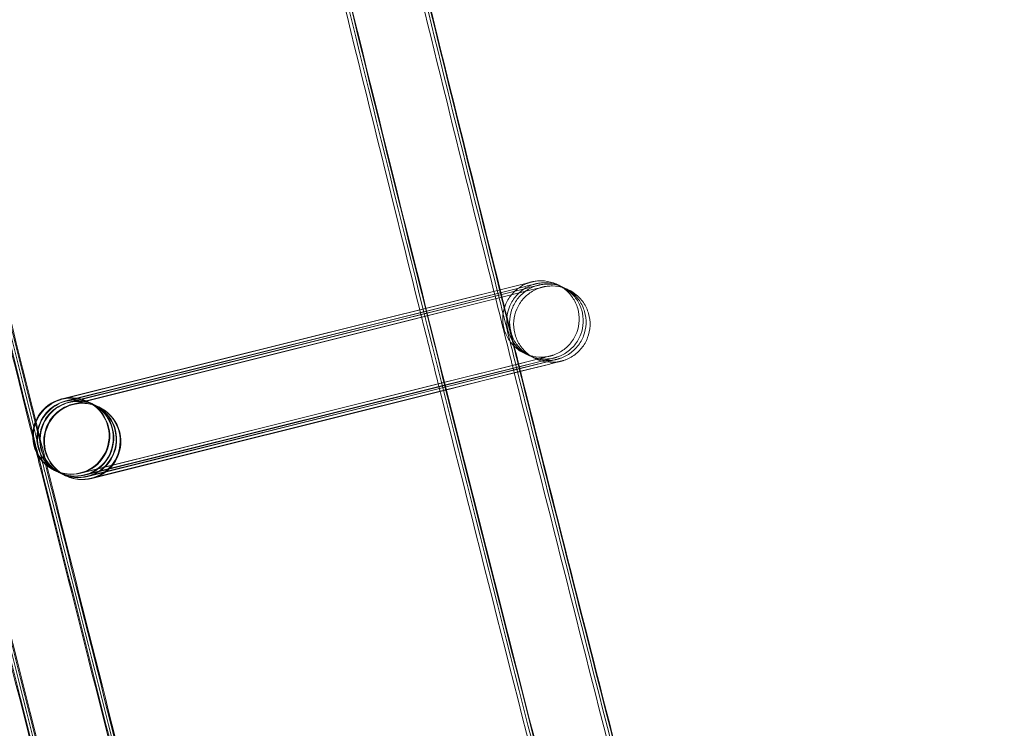
# Model space of a CAD drawing. Units: millimetres. Extents: x 923 to 18453, y 1433 to 12601.
# Drawn here: x 1456 to 1507, y 5198 to 5235 of the extents above; entities that cross this region are included whole.
import ezdxf

# ---------------------------------------------------------------- set-up
doc = ezdxf.new("R2010")
doc.units = ezdxf.units.MM

# ---------------------------------------------------------------- blocks, each defined once
blk = doc.blocks.new('A$C70eef650')
at = {"color": 0, "linetype": 'Continuous', "lineweight": 0}
for p, q in [((-9565.189, 11417.672), (-9589.164, 11411.679)), ((-9589.037, 11411.729), (-9565.189, 11417.673)), ((-9588.978, 11411.591), (-9564.978, 11417.573)), ((-9564.978, 11417.572), (-9588.954, 11411.579)), ((-9588.829, 11411.521), (-9564.829, 11417.502)), ((-9564.829, 11417.501), (-9588.805, 11411.508)), ((-9588.618, 11411.421), (-9564.619, 11417.402)), ((-9564.619, 11417.401), (-9588.594, 11411.408)), ((-9588.221, 11407.81), (-9564.222, 11413.791)), ((-9564.219, 11413.791), (-9565.599, 11413.446)), ((-9565.564, 11413.305), (-9564.011, 11413.691)), ((-9564.009, 11413.691), (-9565.388, 11413.346)), ((-9565.363, 11413.247), (-9563.862, 11413.621)), ((-9563.859, 11413.62), (-9565.239, 11413.276)), ((-9565.599, 11413.446), (-9569.48, 11412.476)), ((-9569.445, 11412.337), (-9565.564, 11413.305)), ((-9565.388, 11413.346), (-9569.444, 11412.333)), ((-9569.419, 11412.236), (-9565.363, 11413.247)), ((-9565.239, 11413.276), (-9569.418, 11412.231)), ((-9569.384, 11412.092), (-9565.204, 11413.134)), ((-9565.177, 11413.139), (-9569.382, 11412.087)), ((-9565.204, 11413.134), (-9563.651, 11413.521)), ((-9563.649, 11413.521), (-9565.177, 11413.139)), ((-9569.48, 11412.476), (-9588.194, 11407.798)), ((-9588.011, 11407.71), (-9569.445, 11412.337)), ((-9569.444, 11412.333), (-9587.984, 11407.698)), ((-9587.861, 11407.639), (-9569.419, 11412.236)), ((-9569.418, 11412.231), (-9587.834, 11407.628)), ((-9587.651, 11407.54), (-9569.384, 11412.092)), ((-9569.382, 11412.087), (-9587.624, 11407.528)), ((-9589.188, 11411.691), (-9589.037, 11411.729)), ((-9587.858, 11411.562), (-9587.848, 11411.558)), ((-9587.822, 11411.546), (-9587.637, 11411.458)), ((-9587.612, 11411.446), (-9587.488, 11411.387)), ((-9587.463, 11411.375), (-9587.278, 11411.287)), ((-9587.252, 11411.275), (-9587.243, 11411.271)), ((-9589.571, 11407.948), (-9589.561, 11407.943)), ((-9589.536, 11407.931), (-9589.351, 11407.844)), ((-9589.326, 11407.832), (-9589.202, 11407.773)), ((-9589.177, 11407.761), (-9588.991, 11407.673)), ((-9588.966, 11407.661), (-9588.959, 11407.658)), ((-9588.959, 11407.658), (-9588.956, 11407.656))]:
    blk.add_line(p, q, dxfattribs=at)
blk.add_arc((-5275.456, 12451.275), 4819.326, 192.215482, 211.628738, dxfattribs=at)
for centre, major_axis, ratio, start_param, end_param in [((-9588.714, 11409.755), (0.857, 1.807), 1, 0.687332, 6.970517), ((-9588.705, 11409.751), (0.198, 1.99), 0.999902, 0.343868, 2.798129), ((-9588.679, 11409.739), (1.99, -0.197), 0.999902, 1.91426, 4.361552), ((-9588.494, 11409.651), (0.198, 1.99), 0.999902, 0.343868, 2.798129), ((-9588.469, 11409.639), (1.99, -0.197), 0.999902, 1.91426, 4.361552), ((-9588.345, 11409.58), (0.198, 1.99), 0.999902, 0.343868, 2.798129), ((-9588.32, 11409.568), (1.99, -0.197), 0.999902, 1.91426, 4.361552), ((-9588.099, 11409.464), (-0.857, -1.807), 1, -2.454261, 3.828924), ((-9588.705, 11409.751), (0.198, 1.99), 0.999902, 5.939722, 6.627053), ((-9588.679, 11409.739), (1.99, -0.197), 0.999902, 5.056257, 8.197445), ((-9588.494, 11409.651), (0.198, 1.99), 0.999902, 3.848417, 6.627053), ((-9588.469, 11409.639), (1.99, -0.197), 0.999902, 5.056257, 8.197445), ((-9588.345, 11409.58), (0.198, 1.99), 0.999902, 3.781609, 6.627053), ((-9588.32, 11409.568), (1.99, -0.197), 0.999902, 5.056257, 8.197445), ((-9588.134, 11409.48), (0.198, 1.99), 0.999902, 3.848417, 6.627053), ((-9588.109, 11409.468), (1.99, -0.197), 0.999902, 5.056257, 8.197445), ((-9588.705, 11409.751), (0.198, 1.99), 0.999902, 3.485461, 5.939722), ((-9588.134, 11409.48), (0.198, 1.99), 0.999902, 0.343868, 2.798129), ((-9588.109, 11409.468), (1.99, -0.197), 0.999902, 1.91426, 4.361552), ((-9588.705, 11409.751), (0.198, 1.99), 0.999902, 2.798129, 3.485461), ((-9588.679, 11409.739), (1.99, -0.197), 0.999902, 4.361552, 5.055852), ((-9588.494, 11409.651), (0.198, 1.99), 0.999902, 3.485461, 3.848417), ((-9588.494, 11409.651), (0.198, 1.99), 0.999902, 2.798129, 3.485461), ((-9588.469, 11409.639), (1.99, -0.197), 0.999902, 4.361552, 5.055852), ((-9588.345, 11409.58), (0.198, 1.99), 0.999902, 2.798129, 3.485461), ((-9588.32, 11409.568), (1.99, -0.197), 0.999902, 4.361552, 5.055852), ((-9588.134, 11409.48), (0.198, 1.99), 0.999902, 2.798129, 3.485461), ((-9588.109, 11409.468), (1.99, -0.197), 0.999902, 4.361552, 5.055852), ((-9588.679, 11409.739), (1.99, -0.197), 0.999902, 5.055852, 5.056257), ((-9588.469, 11409.639), (1.99, -0.197), 0.999902, 5.055852, 5.056257), ((-9588.345, 11409.58), (0.198, 1.99), 0.999902, 3.485461, 3.781609), ((-9588.32, 11409.568), (1.99, -0.197), 0.999902, 5.055852, 5.056257), ((-9588.134, 11409.48), (0.198, 1.99), 0.999902, 3.485461, 3.848417), ((-9588.109, 11409.468), (1.99, -0.197), 0.999902, 5.055852, 5.056257)]:
    blk.add_ellipse(centre, major_axis=major_axis, ratio=ratio, start_param=start_param, end_param=end_param, dxfattribs=at)
for points, knots in [([(-9034.177, 10149.937), (-9035.938, 10152.767), (-9037.696, 10155.599), (-9044.715, 10166.935), (-9049.951, 10175.456), (-9065.477, 10200.916), (-9075.683, 10217.908), (-9095.864, 10252.028), (-9105.841, 10269.156), (-9125.561, 10303.544), (-9135.306, 10320.805), (-9154.563, 10355.455), (-9164.075, 10372.845), (-9182.863, 10407.751), (-9192.14, 10425.268), (-9210.457, 10460.424), (-9219.498, 10478.063), (-9237.34, 10513.462), (-9246.143, 10531.222), (-9263.507, 10566.858), (-9272.07, 10584.735), (-9288.954, 10620.601), (-9297.275, 10638.591), (-9313.675, 10674.681), (-9321.753, 10692.782), (-9337.666, 10729.089), (-9345.5, 10747.297), (-9360.923, 10783.815), (-9368.511, 10802.127), (-9383.441, 10838.849), (-9390.783, 10857.261), (-9405.217, 10894.181), (-9412.311, 10912.69), (-9426.247, 10949.801), (-9433.091, 10968.404), (-9446.527, 11005.699), (-9453.119, 11024.392), (-9466.052, 11061.864), (-9472.393, 11080.644), (-9484.821, 11118.287), (-9490.908, 11137.151), (-9502.828, 11174.958), (-9508.661, 11193.901), (-9520.072, 11231.865), (-9525.649, 11250.886), (-9536.548, 11289), (-9541.869, 11308.094), (-9552.254, 11346.351), (-9557.318, 11365.514), (-9567.187, 11403.908), (-9571.993, 11423.138), (-9581.345, 11461.66), (-9585.891, 11480.954), (-9591.003, 11503.32), (-9591.696, 11506.364), (-9592.385, 11509.409)], [0, 0, 0, 0, 10.000006, 10.000006, 40.000179, 40.000179, 99.462951, 99.462951, 158.925054, 158.925054, 218.387157, 218.387157, 277.84926, 277.84926, 337.311363, 337.311363, 396.773466, 396.773466, 456.235569, 456.235569, 515.697672, 515.697672, 575.159775, 575.159775, 634.621878, 634.621878, 694.083981, 694.083981, 753.546084, 753.546084, 813.008187, 813.008187, 872.47029, 872.47029, 931.932393, 931.932393, 991.394496, 991.394496, 1050.856599, 1050.856599, 1110.318702, 1110.318702, 1169.780805, 1169.780805, 1229.242908, 1229.242908, 1288.705011, 1288.705011, 1348.167114, 1348.167114, 1407.629217, 1407.629217, 1467.09132, 1467.09132, 1476.457881, 1476.457881, 1476.457881, 1476.457881]), ([(-9034.105, 10149.99), (-9035.866, 10152.82), (-9037.624, 10155.652), (-9044.643, 10166.989), (-9049.878, 10175.509), (-9065.403, 10200.97), (-9075.608, 10217.963), (-9095.789, 10252.083), (-9105.765, 10269.212), (-9125.484, 10303.6), (-9135.229, 10320.861), (-9154.484, 10355.512), (-9163.995, 10372.903), (-9182.783, 10407.809), (-9192.059, 10425.326), (-9210.375, 10460.483), (-9219.415, 10478.123), (-9237.256, 10513.522), (-9246.058, 10531.283), (-9263.422, 10566.919), (-9271.984, 10584.796), (-9288.866, 10620.663), (-9297.187, 10638.653), (-9313.585, 10674.744), (-9321.663, 10692.845), (-9337.575, 10729.153), (-9345.408, 10747.361), (-9360.83, 10783.879), (-9368.418, 10802.191), (-9383.347, 10838.914), (-9390.688, 10857.326), (-9405.121, 10894.247), (-9412.213, 10912.756), (-9426.149, 10949.867), (-9432.992, 10968.47), (-9446.426, 11005.765), (-9453.019, 11024.459), (-9465.95, 11061.932), (-9472.29, 11080.712), (-9484.717, 11118.355), (-9490.804, 11137.219), (-9502.722, 11175.026), (-9508.555, 11193.97), (-9519.964, 11231.934), (-9525.541, 11250.955), (-9536.438, 11289.069), (-9541.759, 11308.164), (-9552.143, 11346.421), (-9557.206, 11365.585), (-9567.074, 11403.978), (-9571.879, 11423.209), (-9581.229, 11461.732), (-9585.775, 11481.025), (-9590.876, 11503.344), (-9591.557, 11506.341), (-9592.236, 11509.339)], [0, 0, 0, 0, 10.000006, 10.000006, 40.000179, 40.000179, 99.462951, 99.462951, 158.925054, 158.925054, 218.387157, 218.387157, 277.84926, 277.84926, 337.311363, 337.311363, 396.773466, 396.773466, 456.235569, 456.235569, 515.697672, 515.697672, 575.159775, 575.159775, 634.621878, 634.621878, 694.083981, 694.083981, 753.546084, 753.546084, 813.008187, 813.008187, 872.47029, 872.47029, 931.932393, 931.932393, 991.394496, 991.394496, 1050.856599, 1050.856599, 1110.318702, 1110.318702, 1169.780805, 1169.780805, 1229.242908, 1229.242908, 1288.705011, 1288.705011, 1348.167114, 1348.167114, 1407.629217, 1407.629217, 1467.09132, 1467.09132, 1476.311893, 1476.311893, 1476.311893, 1476.311893]), ([(-9034.226, 10150.134), (-9035.987, 10152.964), (-9037.745, 10155.797), (-9044.762, 10167.134), (-9049.997, 10175.655), (-9065.52, 10201.117), (-9075.724, 10218.111), (-9095.902, 10252.234), (-9105.876, 10269.364), (-9125.594, 10303.754), (-9135.337, 10321.017), (-9154.589, 10355.67), (-9164.099, 10373.061), (-9182.884, 10407.97), (-9192.159, 10425.488), (-9210.472, 10460.647), (-9219.511, 10478.288), (-9237.349, 10513.69), (-9246.15, 10531.451), (-9263.511, 10567.089), (-9272.071, 10584.967), (-9288.951, 10620.836), (-9297.27, 10638.828), (-9313.666, 10674.92), (-9321.743, 10693.022), (-9337.651, 10729.332), (-9345.484, 10747.541), (-9360.902, 10784.062), (-9368.489, 10802.374), (-9383.415, 10839.099), (-9390.754, 10857.512), (-9405.185, 10894.434), (-9412.276, 10912.945), (-9426.209, 10950.058), (-9433.05, 10968.661), (-9446.482, 11005.959), (-9453.073, 11024.653), (-9466.002, 11062.127), (-9472.34, 11080.908), (-9484.764, 11118.554), (-9490.849, 11137.418), (-9502.765, 11175.227), (-9508.596, 11194.172), (-9520.002, 11232.138), (-9525.578, 11251.159), (-9536.472, 11289.275), (-9541.791, 11308.37), (-9552.172, 11346.629), (-9557.234, 11365.793), (-9567.099, 11404.188), (-9571.902, 11423.42), (-9581.25, 11461.944), (-9585.794, 11481.238), (-9590.867, 11503.443), (-9591.522, 11506.326), (-9592.175, 11509.209)], [0, 0, 0, 0, 10.000006, 10.000006, 40.000179, 40.000179, 99.463979, 99.463979, 158.927109, 158.927109, 218.39024, 218.39024, 277.853371, 277.853371, 337.316502, 337.316502, 396.779633, 396.779633, 456.242763, 456.242763, 515.705894, 515.705894, 575.169025, 575.169025, 634.632156, 634.632156, 694.095287, 694.095287, 753.558417, 753.558417, 813.021548, 813.021548, 872.484679, 872.484679, 931.94781, 931.94781, 991.410941, 991.410941, 1050.874071, 1050.874071, 1110.337202, 1110.337202, 1169.800333, 1169.800333, 1229.263464, 1229.263464, 1288.726595, 1288.726595, 1348.189725, 1348.189725, 1407.652856, 1407.652856, 1467.115987, 1467.115987, 1475.984632, 1475.984632, 1475.984632, 1475.984632]), ([(-9054.651, 10134.793), (-9056.414, 10137.623), (-9058.173, 10140.454), (-9065.198, 10151.787), (-9070.437, 10160.304), (-9086.006, 10185.805), (-9096.251, 10202.841), (-9116.51, 10237.046), (-9126.524, 10254.218), (-9146.323, 10288.692), (-9156.106, 10305.996), (-9175.44, 10340.733), (-9184.99, 10358.167), (-9203.857, 10393.16), (-9213.172, 10410.72), (-9231.567, 10445.963), (-9240.647, 10463.647), (-9258.567, 10499.134), (-9267.409, 10516.938), (-9284.851, 10552.662), (-9293.453, 10570.583), (-9310.415, 10606.537), (-9318.776, 10624.572), (-9335.254, 10660.751), (-9343.372, 10678.896), (-9359.363, 10715.293), (-9367.236, 10733.545), (-9382.738, 10770.154), (-9390.366, 10788.51), (-9405.375, 10825.323), (-9412.756, 10843.78), (-9427.27, 10880.791), (-9434.403, 10899.345), (-9448.419, 10936.547), (-9455.302, 10955.196), (-9468.818, 10992.583), (-9475.451, 11011.322), (-9488.464, 11048.887), (-9494.844, 11067.713), (-9507.352, 11105.449), (-9513.479, 11124.36), (-9525.48, 11162.26), (-9531.353, 11181.251), (-9542.844, 11219.309), (-9548.462, 11238.377), (-9559.441, 11276.586), (-9564.803, 11295.727), (-9575.269, 11334.08), (-9580.373, 11353.292), (-9590.323, 11391.781), (-9595.169, 11411.06), (-9604.602, 11449.679), (-9609.189, 11469.021), (-9614.831, 11493.539), (-9616.006, 11498.688), (-9617.172, 11503.84)], [0, 0, 0, 0, 10.000006, 10.000006, 40.000177, 40.000177, 99.633166, 99.633166, 159.265487, 159.265487, 218.897808, 218.897808, 278.530129, 278.530129, 338.16245, 338.16245, 397.79477, 397.79477, 457.427091, 457.427091, 517.059412, 517.059412, 576.691733, 576.691733, 636.324054, 636.324054, 695.956375, 695.956375, 755.588696, 755.588696, 815.221017, 815.221017, 874.853337, 874.853337, 934.485658, 934.485658, 994.117979, 994.117979, 1053.7503, 1053.7503, 1113.382621, 1113.382621, 1173.014942, 1173.014942, 1232.647263, 1232.647263, 1292.279584, 1292.279584, 1351.911905, 1351.911905, 1411.544225, 1411.544225, 1471.176546, 1471.176546, 1487.020992, 1487.020992, 1487.020992, 1487.020992]), ([(-9054.579, 10134.847), (-9056.342, 10137.676), (-9058.101, 10140.507), (-9065.125, 10151.84), (-9070.365, 10160.358), (-9085.933, 10185.859), (-9096.177, 10202.895), (-9116.434, 10237.102), (-9126.449, 10254.273), (-9146.246, 10288.748), (-9156.029, 10306.053), (-9175.361, 10340.79), (-9184.911, 10358.224), (-9203.776, 10393.218), (-9213.091, 10410.779), (-9231.485, 10446.022), (-9240.564, 10463.706), (-9258.483, 10499.194), (-9267.324, 10516.998), (-9284.766, 10552.722), (-9293.367, 10570.644), (-9310.328, 10606.599), (-9318.688, 10624.634), (-9335.164, 10660.813), (-9343.282, 10678.959), (-9359.272, 10715.356), (-9367.145, 10733.609), (-9382.645, 10770.218), (-9390.273, 10788.574), (-9405.281, 10825.388), (-9412.661, 10843.845), (-9427.174, 10880.856), (-9434.306, 10899.411), (-9448.321, 10936.614), (-9455.204, 10955.262), (-9468.718, 10992.65), (-9475.35, 11011.389), (-9488.362, 11048.954), (-9494.742, 11067.781), (-9507.248, 11105.517), (-9513.375, 11124.428), (-9525.374, 11162.329), (-9531.247, 11181.32), (-9542.736, 11219.378), (-9548.354, 11238.446), (-9559.332, 11276.655), (-9564.693, 11295.797), (-9575.157, 11334.15), (-9580.261, 11353.362), (-9590.21, 11391.852), (-9595.055, 11411.131), (-9604.487, 11449.75), (-9609.074, 11469.092), (-9614.703, 11493.564), (-9615.867, 11498.665), (-9617.023, 11503.769)], [0, 0, 0, 0, 10.000006, 10.000006, 40.000177, 40.000177, 99.633166, 99.633166, 159.265487, 159.265487, 218.897808, 218.897808, 278.530129, 278.530129, 338.16245, 338.16245, 397.79477, 397.79477, 457.427091, 457.427091, 517.059412, 517.059412, 576.691733, 576.691733, 636.324054, 636.324054, 695.956375, 695.956375, 755.588696, 755.588696, 815.221017, 815.221017, 874.853337, 874.853337, 934.485658, 934.485658, 994.117979, 994.117979, 1053.7503, 1053.7503, 1113.382621, 1113.382621, 1173.014942, 1173.014942, 1232.647263, 1232.647263, 1292.279584, 1292.279584, 1351.911905, 1351.911905, 1411.544225, 1411.544225, 1471.176546, 1471.176546, 1486.875009, 1486.875009, 1486.875009, 1486.875009]), ([(-9054.507, 10134.9), (-9056.27, 10137.729), (-9058.029, 10140.56), (-9065.053, 10151.894), (-9070.292, 10160.412), (-9085.859, 10185.914), (-9096.102, 10202.95), (-9116.359, 10237.157), (-9126.373, 10254.329), (-9146.169, 10288.805), (-9155.951, 10306.109), (-9175.282, 10340.847), (-9184.832, 10358.282), (-9203.696, 10393.276), (-9213.01, 10410.837), (-9231.403, 10446.081), (-9240.481, 10463.766), (-9258.399, 10499.254), (-9267.24, 10517.058), (-9284.68, 10552.783), (-9293.281, 10570.705), (-9310.24, 10606.66), (-9318.6, 10624.696), (-9335.075, 10660.876), (-9343.192, 10679.022), (-9359.181, 10715.419), (-9367.053, 10733.672), (-9382.552, 10770.282), (-9390.179, 10788.639), (-9405.186, 10825.452), (-9412.566, 10843.91), (-9427.077, 10880.922), (-9434.209, 10899.477), (-9448.223, 10936.68), (-9455.105, 10955.329), (-9468.618, 10992.716), (-9475.249, 11011.456), (-9488.26, 11049.022), (-9494.639, 11067.849), (-9507.144, 11105.585), (-9513.271, 11124.496), (-9525.268, 11162.397), (-9531.14, 11181.389), (-9542.629, 11219.447), (-9548.246, 11238.516), (-9559.222, 11276.725), (-9564.583, 11295.867), (-9575.046, 11334.22), (-9580.149, 11353.433), (-9590.097, 11391.923), (-9594.942, 11411.202), (-9604.372, 11449.822), (-9608.958, 11469.164), (-9614.576, 11493.588), (-9615.729, 11498.642), (-9616.873, 11503.698)], [0, 0, 0, 0, 10.000006, 10.000006, 40.000177, 40.000177, 99.633166, 99.633166, 159.265487, 159.265487, 218.897808, 218.897808, 278.530129, 278.530129, 338.16245, 338.16245, 397.79477, 397.79477, 457.427091, 457.427091, 517.059412, 517.059412, 576.691733, 576.691733, 636.324054, 636.324054, 695.956375, 695.956375, 755.588696, 755.588696, 815.221017, 815.221017, 874.853337, 874.853337, 934.485658, 934.485658, 994.117979, 994.117979, 1053.7503, 1053.7503, 1113.382621, 1113.382621, 1173.014942, 1173.014942, 1232.647263, 1232.647263, 1292.279584, 1292.279584, 1351.911905, 1351.911905, 1411.544225, 1411.544225, 1471.176546, 1471.176546, 1486.729026, 1486.729026, 1486.729026, 1486.729026]), ([(-9054.478, 10134.922), (-9056.24, 10137.751), (-9057.999, 10140.582), (-9065.023, 10151.916), (-9070.262, 10160.434), (-9085.829, 10185.936), (-9096.072, 10202.972), (-9116.328, 10237.18), (-9126.341, 10254.352), (-9146.137, 10288.828), (-9155.919, 10306.133), (-9175.25, 10340.871), (-9184.799, 10358.306), (-9203.663, 10393.3), (-9212.977, 10410.861), (-9231.369, 10446.106), (-9240.447, 10463.79), (-9258.365, 10499.278), (-9267.205, 10517.083), (-9284.645, 10552.808), (-9293.245, 10570.73), (-9310.204, 10606.686), (-9318.563, 10624.721), (-9335.038, 10660.902), (-9343.155, 10679.047), (-9359.143, 10715.446), (-9367.015, 10733.699), (-9382.514, 10770.308), (-9390.141, 10788.665), (-9405.147, 10825.479), (-9412.527, 10843.937), (-9427.038, 10880.949), (-9434.169, 10899.504), (-9448.182, 10936.707), (-9455.064, 10955.356), (-9468.577, 10992.744), (-9475.208, 11011.484), (-9488.218, 11049.05), (-9494.597, 11067.877), (-9507.102, 11105.614), (-9513.228, 11124.524), (-9525.225, 11162.426), (-9531.097, 11181.417), (-9542.584, 11219.476), (-9548.201, 11238.544), (-9559.177, 11276.754), (-9564.537, 11295.896), (-9575, 11334.249), (-9580.103, 11353.462), (-9590.05, 11391.952), (-9594.895, 11411.231), (-9604.325, 11449.851), (-9608.91, 11469.193), (-9614.523, 11493.598), (-9615.672, 11498.632), (-9616.812, 11503.669)], [0, 0, 0, 0, 10.000006, 10.000006, 40.000177, 40.000177, 99.633166, 99.633166, 159.265487, 159.265487, 218.897808, 218.897808, 278.530129, 278.530129, 338.16245, 338.16245, 397.79477, 397.79477, 457.427091, 457.427091, 517.059412, 517.059412, 576.691733, 576.691733, 636.324054, 636.324054, 695.956375, 695.956375, 755.588696, 755.588696, 815.221017, 815.221017, 874.853337, 874.853337, 934.485658, 934.485658, 994.117979, 994.117979, 1053.7503, 1053.7503, 1113.382621, 1113.382621, 1173.014942, 1173.014942, 1232.647263, 1232.647263, 1292.279584, 1292.279584, 1351.911905, 1351.911905, 1411.544225, 1411.544225, 1471.176546, 1471.176546, 1486.668827, 1486.668827, 1486.668827, 1486.668827]), ([(-9060.364, 10143.918), (-9065.496, 10152.201), (-9070.601, 10160.501), (-9086.037, 10185.783), (-9096.281, 10202.818), (-9116.541, 10237.024), (-9126.556, 10254.195), (-9146.354, 10288.669), (-9156.138, 10305.973), (-9175.472, 10340.71), (-9185.023, 10358.143), (-9203.89, 10393.136), (-9213.206, 10410.696), (-9231.601, 10445.939), (-9240.681, 10463.623), (-9258.602, 10499.109), (-9267.443, 10516.913), (-9284.887, 10552.637), (-9293.489, 10570.557), (-9310.451, 10606.512), (-9318.812, 10624.546), (-9335.29, 10660.725), (-9343.409, 10678.87), (-9359.4, 10715.267), (-9367.274, 10733.519), (-9382.776, 10770.127), (-9390.405, 10788.484), (-9405.414, 10825.296), (-9412.796, 10843.753), (-9427.31, 10880.764), (-9434.443, 10899.318), (-9448.46, 10936.52), (-9455.343, 10955.169), (-9468.859, 10992.555), (-9475.492, 11011.294), (-9488.506, 11048.859), (-9494.887, 11067.685), (-9507.395, 11105.421), (-9513.523, 11124.332), (-9525.523, 11162.232), (-9531.397, 11181.223), (-9542.888, 11219.28), (-9548.506, 11238.348), (-9559.486, 11276.557), (-9564.848, 11295.698), (-9575.314, 11334.051), (-9580.419, 11353.263), (-9590.37, 11391.752), (-9595.216, 11411.03), (-9604.65, 11449.65), (-9609.237, 11468.992), (-9613.896, 11489.239), (-9614.097, 11490.115), (-9614.298, 11490.991)], [10.768554, 10.768554, 10.768554, 10.768554, 40.000177, 40.000177, 99.633166, 99.633166, 159.265487, 159.265487, 218.897808, 218.897808, 278.530129, 278.530129, 338.16245, 338.16245, 397.79477, 397.79477, 457.427091, 457.427091, 517.059412, 517.059412, 576.691733, 576.691733, 636.324054, 636.324054, 695.956375, 695.956375, 755.588696, 755.588696, 815.221017, 815.221017, 874.853337, 874.853337, 934.485658, 934.485658, 994.117979, 994.117979, 1053.7503, 1053.7503, 1113.382621, 1113.382621, 1173.014942, 1173.014942, 1232.647263, 1232.647263, 1292.279584, 1292.279584, 1351.911905, 1351.911905, 1411.544225, 1411.544225, 1471.176546, 1471.176546, 1473.873643, 1473.873643, 1473.873643, 1473.873643]), ([(-9570.45, 11416.361), (-9572.603, 11425.001), (-9574.73, 11433.647), (-9578.181, 11447.858), (-9579.52, 11453.421), (-9580.848, 11458.985)], [1380.918851, 1380.918851, 1380.918851, 1380.918851, 1407.629217, 1407.629217, 1424.792723, 1424.792723, 1424.792723, 1424.792723]), ([(-9565.189, 11417.672), (-9564.966, 11417.727), (-9564.798, 11417.769), (-9564.654, 11417.806), (-9564.621, 11417.814), (-9564.606, 11417.818), (-9564.604, 11417.818), (-9564.604, 11417.818), (-9564.604, 11417.818), (-9564.604, 11417.818), (-9564.605, 11417.818), (-9564.608, 11417.817), (-9564.609, 11417.817), (-9564.614, 11417.815), (-9564.616, 11417.815), (-9564.621, 11417.814), (-9564.624, 11417.813), (-9564.63, 11417.811), (-9564.634, 11417.81), (-9564.647, 11417.807), (-9564.657, 11417.804), (-9564.687, 11417.795), (-9564.708, 11417.789), (-9564.762, 11417.771), (-9564.795, 11417.759), (-9564.928, 11417.707), (-9565.026, 11417.66), (-9565.3, 11417.5), (-9565.466, 11417.363), (-9565.746, 11417.046), (-9565.862, 11416.862), (-9566.029, 11416.471), (-9566.082, 11416.259), (-9566.117, 11415.836), (-9566.1, 11415.619), (-9566.001, 11415.206), (-9565.917, 11415.005), (-9565.692, 11414.644), (-9565.549, 11414.48), (-9565.223, 11414.208), (-9565.035, 11414.097), (-9564.64, 11413.942), (-9564.427, 11413.895), (-9564.11, 11413.878), (-9564.004, 11413.881), (-9563.847, 11413.897), (-9563.795, 11413.905), (-9563.729, 11413.917), (-9563.715, 11413.92), (-9563.694, 11413.924), (-9563.686, 11413.926), (-9563.675, 11413.928), (-9563.67, 11413.929), (-9563.662, 11413.931), (-9563.659, 11413.932), (-9563.65, 11413.934), (-9563.646, 11413.935), (-9563.639, 11413.936), (-9563.637, 11413.937), (-9563.635, 11413.937), (-9563.635, 11413.937), (-9563.635, 11413.937)], [0, 0, 0, 0, 1.295382, 1.295382, 1.922981, 1.922981, 2.051914, 2.051914, 2.068343, 2.068343, 2.122854, 2.122854, 2.163804, 2.163804, 2.184303, 2.184303, 2.200381, 2.200381, 2.216514, 2.216514, 2.249138, 2.249138, 2.313497, 2.313497, 2.420438, 2.420438, 2.74202, 2.74202, 3.373143, 3.373143, 4.010518, 4.010518, 4.647785, 4.647785, 5.285058, 5.285058, 5.922331, 5.922331, 6.559604, 6.559604, 7.196877, 7.196877, 7.834149, 7.834149, 8.14966, 8.14966, 8.307266, 8.307266, 8.35101, 8.35101, 8.374762, 8.374762, 8.390843, 8.390843, 8.406975, 8.406975, 8.43959, 8.43959, 8.503979, 8.503979, 8.550174, 8.550174, 8.550174, 8.550174]), ([(-9564.978, 11417.572), (-9564.755, 11417.628), (-9564.588, 11417.669), (-9564.443, 11417.706), (-9564.41, 11417.714), (-9564.395, 11417.718), (-9564.393, 11417.718), (-9564.393, 11417.718), (-9564.393, 11417.718), (-9564.394, 11417.718), (-9564.394, 11417.718), (-9564.397, 11417.717), (-9564.399, 11417.717), (-9564.404, 11417.716), (-9564.406, 11417.715), (-9564.411, 11417.714), (-9564.413, 11417.713), (-9564.42, 11417.711), (-9564.424, 11417.71), (-9564.436, 11417.707), (-9564.446, 11417.704), (-9564.476, 11417.695), (-9564.497, 11417.689), (-9564.551, 11417.671), (-9564.585, 11417.659), (-9564.718, 11417.607), (-9564.815, 11417.561), (-9565.089, 11417.4), (-9565.255, 11417.263), (-9565.535, 11416.946), (-9565.652, 11416.762), (-9565.818, 11416.371), (-9565.871, 11416.16), (-9565.906, 11415.736), (-9565.89, 11415.519), (-9565.79, 11415.106), (-9565.706, 11414.905), (-9565.482, 11414.544), (-9565.338, 11414.38), (-9565.012, 11414.108), (-9564.824, 11413.997), (-9564.429, 11413.842), (-9564.216, 11413.796), (-9563.899, 11413.778), (-9563.793, 11413.781), (-9563.636, 11413.797), (-9563.584, 11413.805), (-9563.519, 11413.817), (-9563.504, 11413.82), (-9563.483, 11413.824), (-9563.476, 11413.826), (-9563.464, 11413.828), (-9563.46, 11413.829), (-9563.452, 11413.831), (-9563.448, 11413.832), (-9563.439, 11413.834), (-9563.436, 11413.835), (-9563.428, 11413.837), (-9563.426, 11413.837), (-9563.425, 11413.837), (-9563.425, 11413.837), (-9563.425, 11413.837)], [0, 0, 0, 0, 1.295382, 1.295382, 1.922981, 1.922981, 2.051914, 2.051914, 2.068343, 2.068343, 2.122854, 2.122854, 2.163804, 2.163804, 2.184303, 2.184303, 2.200381, 2.200381, 2.216514, 2.216514, 2.249138, 2.249138, 2.313497, 2.313497, 2.420438, 2.420438, 2.74202, 2.74202, 3.373143, 3.373143, 4.010518, 4.010518, 4.647785, 4.647785, 5.285058, 5.285058, 5.922331, 5.922331, 6.559604, 6.559604, 7.196877, 7.196877, 7.834149, 7.834149, 8.14966, 8.14966, 8.307266, 8.307266, 8.35101, 8.35101, 8.374762, 8.374762, 8.390843, 8.390843, 8.406975, 8.406975, 8.43959, 8.43959, 8.503979, 8.503979, 8.550174, 8.550174, 8.550174, 8.550174]), ([(-9565.189, 11417.673), (-9564.965, 11417.728), (-9564.797, 11417.77), (-9564.649, 11417.807), (-9564.617, 11417.815), (-9564.592, 11417.821), (-9564.588, 11417.822), (-9564.578, 11417.825), (-9564.575, 11417.825), (-9564.565, 11417.828), (-9564.562, 11417.828), (-9564.554, 11417.83), (-9564.55, 11417.831), (-9564.538, 11417.834), (-9564.528, 11417.836), (-9564.497, 11417.843), (-9564.476, 11417.847), (-9564.424, 11417.856), (-9564.392, 11417.861), (-9564.266, 11417.877), (-9564.169, 11417.882), (-9563.865, 11417.877), (-9563.655, 11417.841), (-9563.257, 11417.704), (-9563.065, 11417.602), (-9562.727, 11417.345), (-9562.577, 11417.187), (-9562.336, 11416.836), (-9562.243, 11416.639), (-9562.126, 11416.231), (-9562.099, 11416.015), (-9562.116, 11415.59), (-9562.159, 11415.377), (-9562.309, 11414.979), (-9562.417, 11414.79), (-9562.684, 11414.459), (-9562.846, 11414.314), (-9563.113, 11414.142), (-9563.206, 11414.092), (-9563.351, 11414.028), (-9563.4, 11414.009), (-9563.469, 11413.985), (-9563.488, 11413.979), (-9563.52, 11413.969), (-9563.535, 11413.964), (-9563.555, 11413.959), (-9563.561, 11413.957), (-9563.572, 11413.954), (-9563.576, 11413.953), (-9563.584, 11413.95), (-9563.587, 11413.95), (-9563.596, 11413.947), (-9563.599, 11413.946), (-9563.608, 11413.944), (-9563.611, 11413.943), (-9563.618, 11413.941), (-9563.621, 11413.941), (-9563.637, 11413.937), (-9563.653, 11413.933), (-9563.743, 11413.91), (-9563.869, 11413.879), (-9564.101, 11413.821), (-9564.158, 11413.806), (-9564.219, 11413.791)], [0, 0, 0, 0, 1.298948, 1.298948, 1.932791, 1.932791, 2.109712, 2.109712, 2.176231, 2.176231, 2.20165, 2.20165, 2.217809, 2.217809, 2.250654, 2.250654, 2.315322, 2.315322, 2.410934, 2.410934, 2.698283, 2.698283, 3.322861, 3.322861, 3.960394, 3.960394, 4.597656, 4.597656, 5.234929, 5.234929, 5.872202, 5.872202, 6.509475, 6.509475, 7.146748, 7.146748, 7.784021, 7.784021, 8.099547, 8.099547, 8.25829, 8.25829, 8.317794, 8.317794, 8.362505, 8.362505, 8.383367, 8.383367, 8.399497, 8.399497, 8.415662, 8.415662, 8.448231, 8.448231, 8.512641, 8.512641, 8.645855, 8.645855, 9.045669, 9.045669, 10.257841, 10.257841, 10.613871, 10.613871, 10.613871, 10.613871]), ([(-9564.978, 11417.573), (-9564.754, 11417.629), (-9564.586, 11417.67), (-9564.438, 11417.707), (-9564.406, 11417.715), (-9564.381, 11417.721), (-9564.377, 11417.722), (-9564.367, 11417.725), (-9564.365, 11417.725), (-9564.355, 11417.728), (-9564.351, 11417.729), (-9564.343, 11417.73), (-9564.34, 11417.731), (-9564.327, 11417.734), (-9564.317, 11417.736), (-9564.287, 11417.743), (-9564.265, 11417.747), (-9564.213, 11417.756), (-9564.181, 11417.761), (-9564.055, 11417.777), (-9563.959, 11417.782), (-9563.655, 11417.777), (-9563.445, 11417.741), (-9563.213, 11417.662), (-9563.179, 11417.649), (-9563.146, 11417.635)], [0, 0, 0, 0, 1.298948, 1.298948, 1.932791, 1.932791, 2.109712, 2.109712, 2.176231, 2.176231, 2.20165, 2.20165, 2.217809, 2.217809, 2.250654, 2.250654, 2.315322, 2.315322, 2.410934, 2.410934, 2.698283, 2.698283, 3.322861, 3.322861, 3.43173, 3.43173, 3.43173, 3.43173]), ([(-9564.829, 11417.502), (-9564.605, 11417.558), (-9564.437, 11417.6), (-9564.289, 11417.637), (-9564.257, 11417.644), (-9564.232, 11417.651), (-9564.228, 11417.652), (-9564.218, 11417.654), (-9564.215, 11417.655), (-9564.206, 11417.657), (-9564.202, 11417.658), (-9564.194, 11417.66), (-9564.191, 11417.661), (-9564.178, 11417.663), (-9564.168, 11417.666), (-9564.138, 11417.672), (-9564.116, 11417.676), (-9564.064, 11417.685), (-9564.032, 11417.69), (-9563.906, 11417.706), (-9563.81, 11417.712), (-9563.506, 11417.707), (-9563.296, 11417.67), (-9563.054, 11417.587), (-9563.009, 11417.57), (-9562.965, 11417.551)], [0, 0, 0, 0, 1.298948, 1.298948, 1.932791, 1.932791, 2.109712, 2.109712, 2.176231, 2.176231, 2.20165, 2.20165, 2.217809, 2.217809, 2.250654, 2.250654, 2.315322, 2.315322, 2.410934, 2.410934, 2.698283, 2.698283, 3.322861, 3.322861, 3.465663, 3.465663, 3.465663, 3.465663]), ([(-9566.568, 11417.329), (-9566.264, 11416.108), (-9565.959, 11414.887), (-9565.636, 11413.593), (-9565.618, 11413.521), (-9565.599, 11413.448)], [95.660485, 95.660485, 95.660485, 95.660485, 99.436037, 99.436037, 99.66048, 99.66048, 99.66048, 99.66048]), ([(-9566.394, 11417.372), (-9566.077, 11416.103), (-9565.761, 11414.835), (-9565.425, 11413.493), (-9565.407, 11413.421), (-9565.389, 11413.348)], [95.512658, 95.512658, 95.512658, 95.512658, 99.436037, 99.436037, 99.66048, 99.66048, 99.66048, 99.66048]), ([(-9566.27, 11417.403), (-9565.945, 11416.1), (-9565.62, 11414.798), (-9565.276, 11413.423), (-9565.258, 11413.35), (-9565.24, 11413.277)], [95.407992, 95.407992, 95.407992, 95.407992, 99.436037, 99.436037, 99.66048, 99.66048, 99.66048, 99.66048]), ([(-9566.243, 11417.41), (-9565.907, 11416.061), (-9565.571, 11414.713), (-9565.215, 11413.29), (-9565.196, 11413.215), (-9565.177, 11413.141)], [95.267563, 95.267563, 95.267563, 95.267563, 99.437066, 99.437066, 99.667878, 99.667878, 99.667878, 99.667878]), ([(-9564.829, 11417.501), (-9564.606, 11417.557), (-9564.439, 11417.599), (-9564.294, 11417.635), (-9564.261, 11417.643), (-9564.246, 11417.647), (-9564.244, 11417.648), (-9564.244, 11417.648), (-9564.244, 11417.648), (-9564.244, 11417.647), (-9564.245, 11417.647), (-9564.248, 11417.647), (-9564.249, 11417.646), (-9564.254, 11417.645), (-9564.256, 11417.644), (-9564.261, 11417.643), (-9564.264, 11417.642), (-9564.271, 11417.641), (-9564.275, 11417.64), (-9564.287, 11417.636), (-9564.297, 11417.633), (-9564.327, 11417.624), (-9564.348, 11417.618), (-9564.402, 11417.6), (-9564.436, 11417.588), (-9564.569, 11417.537), (-9564.666, 11417.49), (-9564.94, 11417.329), (-9565.106, 11417.192), (-9565.386, 11416.875), (-9565.503, 11416.691), (-9565.669, 11416.3), (-9565.722, 11416.089), (-9565.757, 11415.665), (-9565.741, 11415.448), (-9565.641, 11415.035), (-9565.557, 11414.834), (-9565.332, 11414.474), (-9565.189, 11414.309), (-9564.863, 11414.037), (-9564.675, 11413.927), (-9564.28, 11413.771), (-9564.067, 11413.725), (-9563.75, 11413.708), (-9563.644, 11413.71), (-9563.487, 11413.727), (-9563.435, 11413.734), (-9563.369, 11413.746), (-9563.355, 11413.749), (-9563.334, 11413.753), (-9563.326, 11413.755), (-9563.315, 11413.758), (-9563.31, 11413.759), (-9563.302, 11413.76), (-9563.299, 11413.761), (-9563.29, 11413.763), (-9563.286, 11413.764), (-9563.279, 11413.766), (-9563.277, 11413.766), (-9563.276, 11413.767), (-9563.275, 11413.767), (-9563.275, 11413.767)], [0, 0, 0, 0, 1.295382, 1.295382, 1.922981, 1.922981, 2.051914, 2.051914, 2.068343, 2.068343, 2.122854, 2.122854, 2.163804, 2.163804, 2.184303, 2.184303, 2.200381, 2.200381, 2.216514, 2.216514, 2.249138, 2.249138, 2.313497, 2.313497, 2.420438, 2.420438, 2.74202, 2.74202, 3.373143, 3.373143, 4.010518, 4.010518, 4.647785, 4.647785, 5.285058, 5.285058, 5.922331, 5.922331, 6.559604, 6.559604, 7.196877, 7.196877, 7.834149, 7.834149, 8.14966, 8.14966, 8.307266, 8.307266, 8.35101, 8.35101, 8.374762, 8.374762, 8.390843, 8.390843, 8.406975, 8.406975, 8.43959, 8.43959, 8.503979, 8.503979, 8.550174, 8.550174, 8.550174, 8.550174]), ([(-9564.619, 11417.401), (-9564.395, 11417.457), (-9564.228, 11417.499), (-9564.083, 11417.535), (-9564.051, 11417.543), (-9564.035, 11417.547), (-9564.033, 11417.548), (-9564.033, 11417.548), (-9564.033, 11417.548), (-9564.034, 11417.548), (-9564.034, 11417.547), (-9564.037, 11417.547), (-9564.039, 11417.546), (-9564.044, 11417.545), (-9564.046, 11417.544), (-9564.051, 11417.543), (-9564.054, 11417.542), (-9564.06, 11417.541), (-9564.064, 11417.54), (-9564.077, 11417.536), (-9564.087, 11417.533), (-9564.117, 11417.525), (-9564.137, 11417.518), (-9564.191, 11417.5), (-9564.225, 11417.488), (-9564.358, 11417.437), (-9564.455, 11417.39), (-9564.729, 11417.229), (-9564.896, 11417.092), (-9565.176, 11416.775), (-9565.292, 11416.591), (-9565.459, 11416.2), (-9565.511, 11415.989), (-9565.547, 11415.566), (-9565.53, 11415.348), (-9565.43, 11414.935), (-9565.346, 11414.734), (-9565.122, 11414.374), (-9564.979, 11414.209), (-9564.652, 11413.938), (-9564.465, 11413.827), (-9564.069, 11413.671), (-9563.856, 11413.625), (-9563.539, 11413.608), (-9563.434, 11413.61), (-9563.277, 11413.627), (-9563.224, 11413.634), (-9563.159, 11413.646), (-9563.145, 11413.649), (-9563.123, 11413.654), (-9563.116, 11413.655), (-9563.104, 11413.658), (-9563.1, 11413.659), (-9563.092, 11413.661), (-9563.088, 11413.661), (-9563.079, 11413.663), (-9563.076, 11413.664), (-9563.068, 11413.666), (-9563.067, 11413.666), (-9563.065, 11413.667), (-9563.065, 11413.667), (-9563.065, 11413.667)], [0, 0, 0, 0, 1.295382, 1.295382, 1.922981, 1.922981, 2.051914, 2.051914, 2.068343, 2.068343, 2.122854, 2.122854, 2.163804, 2.163804, 2.184303, 2.184303, 2.200381, 2.200381, 2.216514, 2.216514, 2.249138, 2.249138, 2.313497, 2.313497, 2.420438, 2.420438, 2.74202, 2.74202, 3.373143, 3.373143, 4.010518, 4.010518, 4.647785, 4.647785, 5.285058, 5.285058, 5.922331, 5.922331, 6.559604, 6.559604, 7.196877, 7.196877, 7.834149, 7.834149, 8.14966, 8.14966, 8.307266, 8.307266, 8.35101, 8.35101, 8.374762, 8.374762, 8.390843, 8.390843, 8.406975, 8.406975, 8.43959, 8.43959, 8.503979, 8.503979, 8.550174, 8.550174, 8.550174, 8.550174]), ([(-9564.619, 11417.402), (-9564.394, 11417.458), (-9564.226, 11417.5), (-9564.078, 11417.537), (-9564.047, 11417.545), (-9564.021, 11417.551), (-9564.018, 11417.552), (-9564.008, 11417.554), (-9564.005, 11417.555), (-9563.995, 11417.557), (-9563.991, 11417.558), (-9563.984, 11417.56), (-9563.98, 11417.561), (-9563.968, 11417.563), (-9563.957, 11417.566), (-9563.927, 11417.572), (-9563.906, 11417.576), (-9563.853, 11417.586), (-9563.822, 11417.59), (-9563.695, 11417.607), (-9563.599, 11417.612), (-9563.295, 11417.607), (-9563.085, 11417.57), (-9562.854, 11417.491), (-9562.82, 11417.478), (-9562.786, 11417.465)], [0, 0, 0, 0, 1.298948, 1.298948, 1.932791, 1.932791, 2.109712, 2.109712, 2.176231, 2.176231, 2.20165, 2.20165, 2.217809, 2.217809, 2.250654, 2.250654, 2.315322, 2.315322, 2.410934, 2.410934, 2.698283, 2.698283, 3.322861, 3.322861, 3.43173, 3.43173, 3.43173, 3.43173]), ([(-9563.146, 11417.635), (-9562.982, 11417.569), (-9562.826, 11417.48), (-9562.516, 11417.245), (-9562.366, 11417.087), (-9562.126, 11416.736), (-9562.033, 11416.539), (-9561.915, 11416.131), (-9561.889, 11415.915), (-9561.906, 11415.49), (-9561.949, 11415.277), (-9562.098, 11414.879), (-9562.206, 11414.69), (-9562.473, 11414.359), (-9562.635, 11414.214), (-9562.902, 11414.042), (-9562.995, 11413.992), (-9563.14, 11413.929), (-9563.19, 11413.909), (-9563.258, 11413.885), (-9563.277, 11413.879), (-9563.31, 11413.869), (-9563.324, 11413.865), (-9563.344, 11413.859), (-9563.351, 11413.857), (-9563.361, 11413.854), (-9563.365, 11413.853), (-9563.373, 11413.851), (-9563.377, 11413.85), (-9563.385, 11413.847), (-9563.389, 11413.846), (-9563.397, 11413.844), (-9563.4, 11413.844), (-9563.407, 11413.842), (-9563.411, 11413.841), (-9563.427, 11413.837), (-9563.442, 11413.833), (-9563.532, 11413.81), (-9563.658, 11413.779), (-9563.89, 11413.721), (-9563.947, 11413.707), (-9564.009, 11413.691)], [3.43173, 3.43173, 3.43173, 3.43173, 3.960394, 3.960394, 4.597656, 4.597656, 5.234929, 5.234929, 5.872202, 5.872202, 6.509475, 6.509475, 7.146748, 7.146748, 7.784021, 7.784021, 8.099547, 8.099547, 8.25829, 8.25829, 8.317794, 8.317794, 8.362505, 8.362505, 8.383367, 8.383367, 8.399497, 8.399497, 8.415662, 8.415662, 8.448231, 8.448231, 8.512641, 8.512641, 8.645855, 8.645855, 9.045669, 9.045669, 10.257841, 10.257841, 10.613871, 10.613871, 10.613871, 10.613871]), ([(-9562.965, 11417.551), (-9562.813, 11417.487), (-9562.667, 11417.402), (-9562.367, 11417.174), (-9562.217, 11417.016), (-9561.977, 11416.666), (-9561.884, 11416.469), (-9561.766, 11416.061), (-9561.74, 11415.844), (-9561.756, 11415.42), (-9561.8, 11415.206), (-9561.949, 11414.808), (-9562.057, 11414.619), (-9562.324, 11414.289), (-9562.486, 11414.143), (-9562.753, 11413.971), (-9562.846, 11413.921), (-9562.991, 11413.858), (-9563.04, 11413.838), (-9563.109, 11413.815), (-9563.128, 11413.808), (-9563.161, 11413.798), (-9563.175, 11413.794), (-9563.195, 11413.788), (-9563.201, 11413.786), (-9563.212, 11413.783), (-9563.216, 11413.782), (-9563.224, 11413.78), (-9563.227, 11413.779), (-9563.236, 11413.777), (-9563.24, 11413.776), (-9563.248, 11413.774), (-9563.251, 11413.773), (-9563.258, 11413.771), (-9563.262, 11413.77), (-9563.277, 11413.766), (-9563.293, 11413.762), (-9563.383, 11413.74), (-9563.509, 11413.708), (-9563.741, 11413.65), (-9563.798, 11413.636), (-9563.859, 11413.62)], [3.465663, 3.465663, 3.465663, 3.465663, 3.960394, 3.960394, 4.597656, 4.597656, 5.234929, 5.234929, 5.872202, 5.872202, 6.509475, 6.509475, 7.146748, 7.146748, 7.784021, 7.784021, 8.099547, 8.099547, 8.25829, 8.25829, 8.317794, 8.317794, 8.362505, 8.362505, 8.383367, 8.383367, 8.399497, 8.399497, 8.415662, 8.415662, 8.448231, 8.448231, 8.512641, 8.512641, 8.645855, 8.645855, 9.045669, 9.045669, 10.257841, 10.257841, 10.613871, 10.613871, 10.613871, 10.613871]), ([(-9562.786, 11417.465), (-9562.622, 11417.398), (-9562.466, 11417.309), (-9562.156, 11417.074), (-9562.006, 11416.916), (-9561.766, 11416.566), (-9561.673, 11416.369), (-9561.555, 11415.961), (-9561.529, 11415.744), (-9561.546, 11415.32), (-9561.589, 11415.106), (-9561.738, 11414.709), (-9561.846, 11414.519), (-9562.113, 11414.189), (-9562.275, 11414.043), (-9562.542, 11413.872), (-9562.636, 11413.822), (-9562.78, 11413.758), (-9562.83, 11413.739), (-9562.898, 11413.715), (-9562.917, 11413.709), (-9562.95, 11413.698), (-9562.964, 11413.694), (-9562.984, 11413.688), (-9562.991, 11413.686), (-9563.001, 11413.683), (-9563.006, 11413.682), (-9563.013, 11413.68), (-9563.017, 11413.679), (-9563.025, 11413.677), (-9563.029, 11413.676), (-9563.038, 11413.674), (-9563.04, 11413.673), (-9563.048, 11413.671), (-9563.051, 11413.67), (-9563.067, 11413.666), (-9563.082, 11413.662), (-9563.172, 11413.64), (-9563.299, 11413.608), (-9563.53, 11413.55), (-9563.587, 11413.536), (-9563.649, 11413.521)], [3.43173, 3.43173, 3.43173, 3.43173, 3.960394, 3.960394, 4.597656, 4.597656, 5.234929, 5.234929, 5.872202, 5.872202, 6.509475, 6.509475, 7.146748, 7.146748, 7.784021, 7.784021, 8.099547, 8.099547, 8.25829, 8.25829, 8.317794, 8.317794, 8.362505, 8.362505, 8.383367, 8.383367, 8.399497, 8.399497, 8.415662, 8.415662, 8.448231, 8.448231, 8.512641, 8.512641, 8.645855, 8.645855, 9.045669, 9.045669, 10.257841, 10.257841, 10.613871, 10.613871, 10.613871, 10.613871]), ([(-9563.635, 11413.937), (-9563.635, 11413.937), (-9563.636, 11413.937), (-9563.64, 11413.936), (-9563.65, 11413.934), (-9563.705, 11413.92), (-9563.785, 11413.9), (-9563.986, 11413.85), (-9564.095, 11413.823), (-9564.222, 11413.791)], [8.550174, 8.550174, 8.550174, 8.550174, 8.608601, 8.608601, 8.922576, 8.922576, 9.870152, 9.870152, 10.607248, 10.607248, 10.607248, 10.607248]), ([(-9563.425, 11413.837), (-9563.425, 11413.837), (-9563.425, 11413.837), (-9563.429, 11413.836), (-9563.439, 11413.834), (-9563.494, 11413.82), (-9563.574, 11413.8), (-9563.775, 11413.75), (-9563.884, 11413.723), (-9564.011, 11413.691)], [8.550174, 8.550174, 8.550174, 8.550174, 8.608601, 8.608601, 8.922576, 8.922576, 9.870152, 9.870152, 10.607248, 10.607248, 10.607248, 10.607248]), ([(-9563.275, 11413.767), (-9563.275, 11413.767), (-9563.276, 11413.767), (-9563.28, 11413.766), (-9563.29, 11413.763), (-9563.345, 11413.75), (-9563.425, 11413.73), (-9563.626, 11413.68), (-9563.735, 11413.652), (-9563.862, 11413.621)], [8.550174, 8.550174, 8.550174, 8.550174, 8.608601, 8.608601, 8.922576, 8.922576, 9.870152, 9.870152, 10.607248, 10.607248, 10.607248, 10.607248]), ([(-9563.065, 11413.667), (-9563.065, 11413.667), (-9563.065, 11413.667), (-9563.069, 11413.666), (-9563.079, 11413.663), (-9563.134, 11413.65), (-9563.214, 11413.63), (-9563.415, 11413.58), (-9563.524, 11413.553), (-9563.651, 11413.521)], [8.550174, 8.550174, 8.550174, 8.550174, 8.608601, 8.608601, 8.922576, 8.922576, 9.870152, 9.870152, 10.607248, 10.607248, 10.607248, 10.607248]), ([(-9558.621, 11369.972), (-9559.893, 11374.849), (-9561.157, 11379.729), (-9564.798, 11393.893), (-9567.155, 11403.183), (-9569.481, 11412.481)], [1333.044848, 1333.044848, 1333.044848, 1333.044848, 1348.167114, 1348.167114, 1376.918895, 1376.918895, 1376.918895, 1376.918895]), ([(-9590.51, 11408.875), (-9590.426, 11408.536), (-9590.341, 11408.198), (-9586.513, 11392.886), (-9582.691, 11377.932), (-9578.791, 11362.998)], [98.558437, 98.558437, 98.558437, 98.558437, 99.606329, 99.606329, 145.908451, 145.908451, 145.908451, 145.908451]), ([(-9590.412, 11408.697), (-9590.34, 11408.408), (-9590.267, 11408.119), (-9586.473, 11392.944), (-9582.674, 11378.077), (-9578.798, 11363.231)], [98.71171, 98.71171, 98.71171, 98.71171, 99.606329, 99.606329, 145.638169, 145.638169, 145.638169, 145.638169]), ([(-9590.214, 11408.432), (-9590.158, 11408.208), (-9590.102, 11407.983), (-9586.359, 11393.012), (-9582.596, 11378.285), (-9578.757, 11363.577)], [98.912625, 98.912625, 98.912625, 98.912625, 99.606329, 99.606329, 145.207531, 145.207531, 145.207531, 145.207531]), ([(-9590.039, 11408.256), (-9589.991, 11408.067), (-9589.944, 11407.878), (-9586.236, 11393.047), (-9582.5, 11378.424), (-9578.69, 11363.821)], [99.020547, 99.020547, 99.020547, 99.020547, 99.606329, 99.606329, 144.881659, 144.881659, 144.881659, 144.881659]), ([(-9589.97, 11408.198), (-9589.925, 11408.019), (-9589.88, 11407.839), (-9586.184, 11393.056), (-9582.458, 11378.472), (-9578.659, 11363.907)], [99.050292, 99.050292, 99.050292, 99.050292, 99.606329, 99.606329, 144.763035, 144.763035, 144.763035, 144.763035])]:
    blk.add_open_spline(points, degree=3, knots=knots, dxfattribs=at)
for points in [[(-9576.957, 11459.911), (-9573.564, 11445.7), (-9570.102, 11431.505), (-9566.568, 11417.329)], [(-9576.746, 11459.811), (-9573.365, 11445.648), (-9569.914, 11431.501), (-9566.394, 11417.372)], [(-9576.597, 11459.74), (-9573.224, 11445.611), (-9569.782, 11431.498), (-9566.27, 11417.403)], [(-9576.535, 11459.605), (-9573.174, 11445.523), (-9569.743, 11431.458), (-9566.243, 11417.41)], [(-9601.897, 11455.53), (-9598.25, 11440.23), (-9594.522, 11424.948), (-9590.713, 11409.687)], [(-9601.805, 11455.374), (-9598.186, 11440.194), (-9594.488, 11425.032), (-9590.71, 11409.891)], [(-9601.613, 11455.124), (-9598.04, 11440.137), (-9594.389, 11425.168), (-9590.66, 11410.218)], [(-9601.44, 11454.954), (-9597.899, 11440.103), (-9594.282, 11425.27), (-9590.588, 11410.456)], [(-9601.372, 11454.898), (-9597.842, 11440.093), (-9594.236, 11425.307), (-9590.554, 11410.539)], [(-9569.481, 11412.481), (-9569.804, 11413.774), (-9570.127, 11415.068), (-9570.45, 11416.361)], [(-9565.599, 11413.448), (-9562.053, 11399.274), (-9558.437, 11385.118), (-9554.751, 11370.981)], [(-9565.389, 11413.348), (-9561.855, 11399.223), (-9558.251, 11385.115), (-9554.578, 11371.026)], [(-9565.24, 11413.277), (-9561.714, 11399.187), (-9558.12, 11385.113), (-9554.455, 11371.058)], [(-9565.177, 11413.141), (-9561.664, 11399.098), (-9558.082, 11385.072), (-9554.43, 11371.064)], [(-9590.554, 11410.539), (-9590.36, 11409.759), (-9590.165, 11408.979), (-9589.97, 11408.198)], [(-9590.66, 11410.218), (-9590.511, 11409.623), (-9590.363, 11409.027), (-9590.214, 11408.432)], [(-9590.588, 11410.456), (-9590.405, 11409.723), (-9590.222, 11408.989), (-9590.039, 11408.256)], [(-9590.713, 11409.687), (-9590.646, 11409.417), (-9590.578, 11409.146), (-9590.51, 11408.875)], [(-9590.71, 11409.891), (-9590.61, 11409.493), (-9590.511, 11409.095), (-9590.412, 11408.697)]]:
    blk.add_open_spline(points, degree=3, dxfattribs=at)

msp = doc.modelspace()

# ---------------------------------------------------------------- block references
msp.add_blockref('A$C70eef650', (11047.131, -6196.38))

doc.saveas('drawing.dxf')
